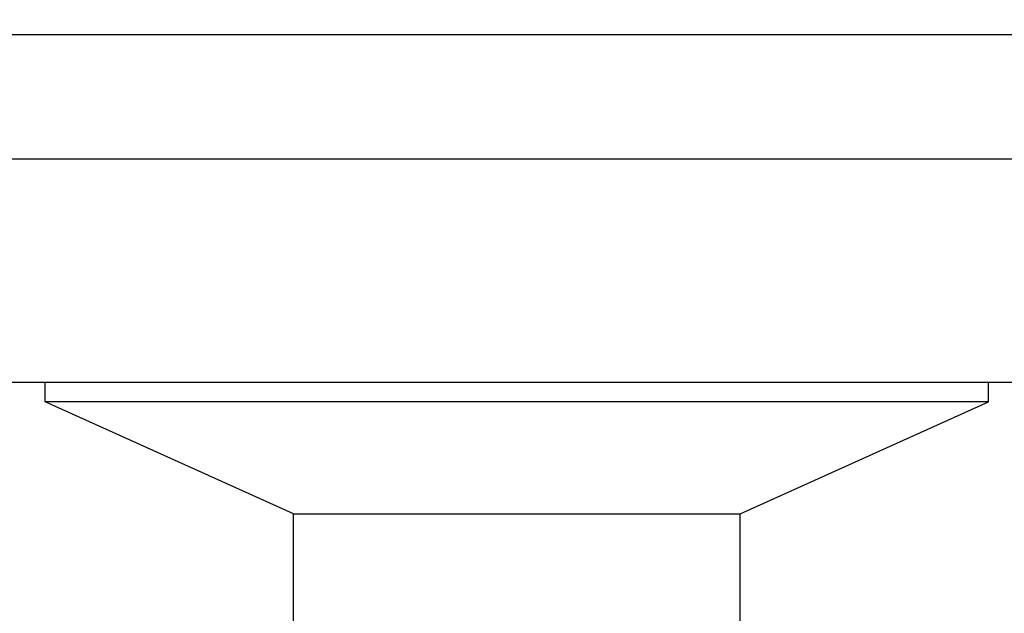
# Model space of a CAD drawing. Extents: x 942 to 3402, y 513 to 4689.
# Drawn here: x 1948 to 1987, y 1281 to 1305 of the extents above; entities that cross this region are included whole.
import ezdxf

# ---------------------------------------------------------------- set-up
doc = ezdxf.new("R2010")
doc.units = 0
doc.header["$MEASUREMENT"] = 0
for name, color, linetype in [('1', 7, 'CONTINUOUS'), ('ALFA-P181854-2A', 7, 'CONTINUOUS'), ('CAD02035-BOLT-AND-NUT', 7, 'CONTINUOUS'), ('R22EDS-AT-SOKO-DICZ', 7, 'CONTINUOUS')]:
    doc.layers.add(name, color=color, linetype=linetype)
doc.styles.add('CONVERTER_11', font='txt.shx', dxfattribs={"width": 0.9})
doc.dimstyles.new('ME10_DIM_15', dxfattribs={"dimtxt": 30, "dimasz": 30, "dimexe": 20, "dimexo": 0, "dimgap": 20, "dimtad": 1, "dimdec": 4, "dimdsep": 46, "dimtxsty": 'Standard', "dimsah": 1, "dimcen": 0.09, "dimclrd": 2, "dimclre": 2, "dimclrt": 7, "dimadec": 0, "dimazin": 0, "dimtfac": 1, "dimtdec": 4, "dimtix": 1, "dimtmove": 2, "dimatfit": 3, "dimfxl": 1, "dimtolj": 1, "dimtzin": 0, "dimarcsym": 0})

# ---------------------------------------------------------------- blocks, each defined once
blk = doc.blocks.new('*D7')
at = {"layer": '1', "color": 2, "linetype": 'Continuous', "transparency": 16777216}
for p, q in [((1602.399, 1284.029), (1602.399, 1344.029)), ((1752.674, 1284.029), (1582.399, 1284.029)), ((1602.399, 1258.779), (1602.399, 1284.029)), ((1973.674, 1258.779), (1582.399, 1258.779)), ((1602.399, 1168.884), (1602.399, 1258.779))]:
    blk.add_line(p, q, dxfattribs=at)
at = {"layer": '1', "color": 2, "transparency": 16777216}
for points in [[(1598.449, 1314.029), (1606.348, 1314.029), (1602.399, 1284.029)], [(1606.348, 1228.779), (1598.449, 1228.779), (1602.399, 1258.779)]]:
    blk.add_solid(points, dxfattribs=at)
at = {"layer": '1', "color": 7, "transparency": 16777216, "style": 'CONVERTER_11', "width": 0.9}
blk.add_text('25', height=30, rotation=90, dxfattribs=at).set_placement((1582.399, 1168.884))

msp = doc.modelspace()

# ---------------------------------------------------------------- linework, layer by layer
at = {"layer": 'ALFA-P181854-2A', "color": 7, "linetype": 'Continuous'}
msp.add_line((1694.13368, 1304.22884), (2456.32991, 1304.22884), dxfattribs=at)
at = {"layer": 'CAD02035-BOLT-AND-NUT', "color": 7, "linetype": 'Continuous'}
for p, q in [((1948.67364, 1289.42884), (1948.67364, 1290.22884)), ((1986.67364, 1289.42884), (1986.67364, 1290.22884)), ((1986.67364, 1289.42884), (1948.67364, 1289.42884)), ((1958.67364, 1284.92884), (1948.67364, 1289.42884)), ((1976.67364, 1284.92884), (1986.67364, 1289.42884)), ((1958.67364, 1273.77884), (1958.67364, 1284.92884)), ((1958.67364, 1284.92884), (1976.67364, 1284.92884)), ((1976.67364, 1275.77874), (1976.67364, 1284.92884))]:
    msp.add_line(p, q, dxfattribs=at)
at = {"layer": 'R22EDS-AT-SOKO-DICZ', "color": 7, "linetype": 'Continuous'}
for p, q in [((1940.67364, 1299.22884), (1994.67364, 1299.22884)), ((1817.67364, 1290.22884), (2316.67364, 1290.22884))]:
    msp.add_line(p, q, dxfattribs=at)

# ---------------------------------------------------------------- dimensions: what is measured, and where the dimension line sits
at = {"layer": '1'}
dim = msp.add_linear_dim(base=(1602.3989, 1258.77884), p1=(1752.67364, 1284.02884), p2=(1973.67364, 1258.77884), angle=90, dimstyle='ME10_DIM_15', dxfattribs=at)
dim.commit()
dim.dimension.update_dxf_attribs({"geometry": '*D7', "text_midpoint": (1567.3989, 1191.38392), "text_rotation": 90})

doc.saveas('drawing.dxf')
